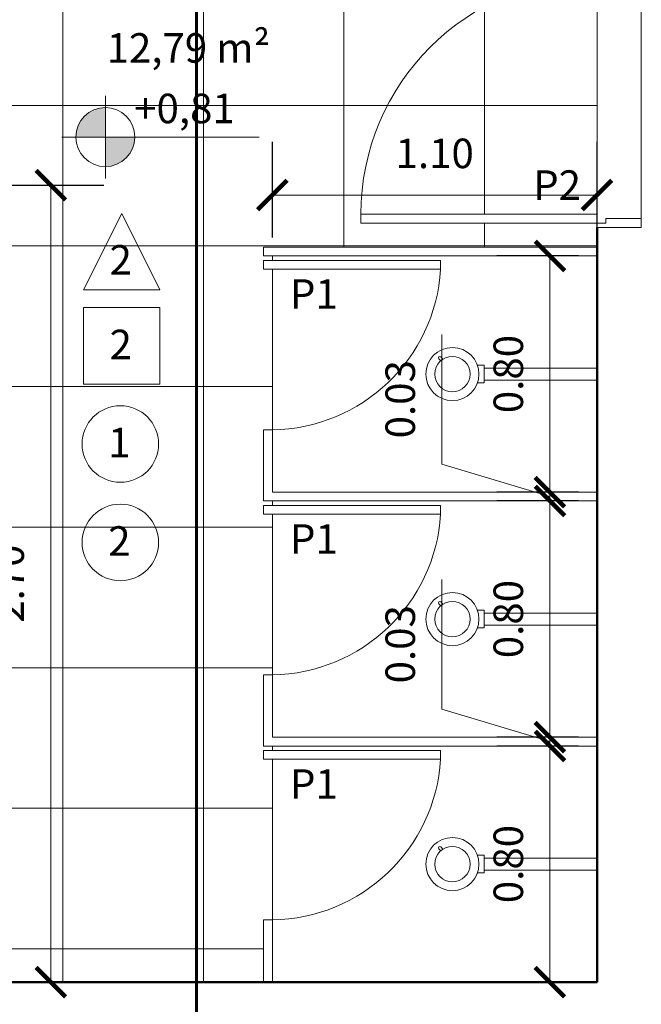
# Model space of a CAD drawing. Units: millimetres. Extents: x 1798 to 2696, y 1464 to 1854.
# Drawn here: x 2013 to 2015, y 1640 to 1644 of the extents above; entities that cross this region are included whole.
import ezdxf

# ---------------------------------------------------------------- set-up
doc = ezdxf.new("R2010")
doc.units = ezdxf.units.MM
for name, color, linetype, lineweight in [('01', 1, 'Continuous', 13), ('02', 2, 'Continuous', 20), ('05', 5, 'Continuous', 50), ('09 Piso', 252, 'Continuous', 9), ('2', 2, 'Continuous', 20), ('Camada6', 6, 'Continuous', 60)]:
    doc.layers.add(name, color=color, linetype=linetype, lineweight=lineweight)
doc.styles.add('ARIAL', font='arial.ttf')
doc.dimstyles.new('atual', dxfattribs={"dimtxt": 0.1, "dimasz": 0.1, "dimexe": 0.18, "dimexo": 0.0625, "dimgap": 0.09, "dimtad": 1, "dimrnd": 0.001, "dimzin": 0, "dimdsep": 46, "dimtxsty": 'ARIAL', "dimblk": 'ARCHTICK', "dimcen": 0.09, "dimclrd": 256, "dimadec": 0, "dimazin": 0, "dimtfac": 1, "dimtofl": 0, "dimtmove": 0, "dimatfit": 3, "dimldrblk": 'ARCHTICK', "dimfxl": 0.18, "dimtolj": 1, "dimtzin": 0, "dimlwd": -1, "dimarcsym": 0})

# ---------------------------------------------------------------- blocks, each defined once
blk = doc.blocks.new('_ArchTick')
at = {"color": 0, "linetype": 'ByBlock', "const_width": 0.15}
blk.add_lwpolyline([(-0.5, -0.5), (0.5, 0.5)], dxfattribs=at)
blk = doc.blocks.new('*D95')
at = {"layer": '01', "color": 0, "lineweight": -2, "transparency": 16777216}
for p, q in [((2014.9332, 1644.0327), (2014.9332, 1644.3194)), ((2018.3332, 1643.4312), (2018.3332, 1644.3194))]:
    blk.add_line(p, q, dxfattribs=at)
at = {"layer": '01', "transparency": 16777216}
blk.add_line((2014.9332, 1644.1394), (2018.3332, 1644.1394), dxfattribs=at)
at = {"layer": 'Defpoints', "color": 0, "transparency": 16777216}
for p in [(2018.3332, 1644.1394), (2014.9332, 1643.9702), (2018.3332, 1643.3687)]:
    blk.add_point(p, dxfattribs=at)
at = {"layer": '01', "transparency": 16777216, "xscale": 0.1, "yscale": 0.1, "zscale": 0.1, "rotation": 180}
blk.add_blockref('_ArchTick', (2014.9332, 1644.1394), dxfattribs=at)
at = {"layer": '01', "transparency": 16777216, "xscale": 0.1, "yscale": 0.1, "zscale": 0.1}
blk.add_blockref('_ArchTick', (2018.3332, 1644.1394), dxfattribs=at)
at = {"layer": '01', "color": 0, "transparency": 16777216, "insert": (2016.6332, 1644.2805), "char_height": 0.1, "attachment_point": 5, "style": 'ARIAL'}
blk.add_mtext('\\A1;3.40', dxfattribs=at)
blk = doc.blocks.new('*D361')
at = {"layer": '01', "color": 0, "lineweight": -2, "transparency": 16777216}
for p, q in [((2012.5957, 1643.2687), (2013.1123, 1643.2687)), ((2012.5957, 1640.5687), (2013.1123, 1640.5687))]:
    blk.add_line(p, q, dxfattribs=at)
at = {"layer": '01', "transparency": 16777216}
blk.add_line((2012.9323, 1643.2687), (2012.9323, 1640.5687), dxfattribs=at)
at = {"layer": 'Defpoints', "color": 0, "transparency": 16777216}
for p in [(2012.5332, 1643.2687), (2012.5332, 1640.5687), (2012.9323, 1640.5687)]:
    blk.add_point(p, dxfattribs=at)
at = {"layer": '01', "transparency": 16777216, "xscale": 0.1, "yscale": 0.1, "zscale": 0.1}
for p, rotation in [((2012.9323, 1643.2687), 90), ((2012.9323, 1640.5687), 270)]:
    blk.add_blockref('_ArchTick', p, dxfattribs=dict(at, rotation=rotation))
at = {"layer": '01', "color": 0, "transparency": 16777216, "insert": (2012.7913, 1641.9187), "char_height": 0.1, "attachment_point": 5, "rotation": 90, "style": 'ARIAL'}
blk.add_mtext('\\A1;2.70', dxfattribs=at)
blk = doc.blocks.new('*D362')
at = {"layer": '01', "color": 0, "lineweight": -2, "transparency": 16777216}
for p, q in [((2013.6832, 1643.0912), (2013.6832, 1643.4153)), ((2014.7832, 1643.1212), (2014.7832, 1643.4153))]:
    blk.add_line(p, q, dxfattribs=at)
at = {"layer": '01', "transparency": 16777216}
blk.add_line((2014.7832, 1643.2353), (2013.6832, 1643.2353), dxfattribs=at)
at = {"layer": 'Defpoints', "color": 0, "transparency": 16777216}
for p in [(2013.6832, 1643.2353), (2014.7832, 1643.0587), (2013.6832, 1643.0287)]:
    blk.add_point(p, dxfattribs=at)
at = {"layer": '01', "transparency": 16777216, "xscale": 0.1, "yscale": 0.1, "zscale": 0.1, "rotation": 180}
blk.add_blockref('_ArchTick', (2013.6832, 1643.2353), dxfattribs=at)
at = {"layer": '01', "transparency": 16777216, "xscale": 0.1, "yscale": 0.1, "zscale": 0.1}
blk.add_blockref('_ArchTick', (2014.7832, 1643.2353), dxfattribs=at)
at = {"layer": '01', "color": 0, "transparency": 16777216, "insert": (2014.2332, 1643.3763), "char_height": 0.1, "attachment_point": 5, "style": 'ARIAL'}
blk.add_mtext('\\A1;1.10', dxfattribs=at)
blk = doc.blocks.new('*D363')
at = {"layer": '01', "color": 0, "lineweight": -2, "transparency": 16777216}
for p, q in [((2014.7207, 1643.0287), (2014.4436, 1643.0287)), ((2014.7207, 1642.2287), (2014.4436, 1642.2287))]:
    blk.add_line(p, q, dxfattribs=at)
at = {"layer": '01', "transparency": 16777216}
blk.add_line((2014.6236, 1643.0287), (2014.6236, 1642.2287), dxfattribs=at)
at = {"layer": 'Defpoints', "color": 0, "transparency": 16777216}
for p in [(2014.7832, 1643.0287), (2014.6236, 1642.2287), (2014.7832, 1642.2287)]:
    blk.add_point(p, dxfattribs=at)
at = {"layer": '01', "transparency": 16777216, "xscale": 0.1, "yscale": 0.1, "zscale": 0.1}
for p, rotation in [((2014.6236, 1643.0287), 90), ((2014.6236, 1642.2287), 270)]:
    blk.add_blockref('_ArchTick', p, dxfattribs=dict(at, rotation=rotation))
at = {"layer": '01', "color": 0, "transparency": 16777216, "insert": (2014.4825, 1642.6287), "char_height": 0.1, "attachment_point": 5, "rotation": 90, "style": 'ARIAL'}
blk.add_mtext('\\A1;0.80', dxfattribs=at)
blk = doc.blocks.new('*D364')
at = {"layer": '01', "transparency": 16777216}
for p, q in [((2014.2575, 1642.3235), (2014.2575, 1642.7633)), ((2014.6236, 1642.2137), (2014.2575, 1642.3235)), ((2014.6236, 1642.2287), (2014.6236, 1642.3287)), ((2014.6236, 1642.2287), (2014.6236, 1642.1987)), ((2014.6236, 1642.1987), (2014.6236, 1642.0987))]:
    blk.add_line(p, q, dxfattribs=at)
at = {"layer": '01', "color": 0, "lineweight": -2, "transparency": 16777216}
for p, q in [((2014.7207, 1642.2287), (2014.4436, 1642.2287)), ((2014.7207, 1642.1987), (2014.4436, 1642.1987))]:
    blk.add_line(p, q, dxfattribs=at)
at = {"layer": 'Defpoints', "color": 0, "transparency": 16777216}
for p in [(2014.7832, 1642.2287), (2014.6236, 1642.1987), (2014.7832, 1642.1987)]:
    blk.add_point(p, dxfattribs=at)
at = {"layer": '01', "transparency": 16777216, "xscale": 0.1, "yscale": 0.1, "zscale": 0.1}
for p, rotation in [((2014.6236, 1642.2287), 270), ((2014.6236, 1642.1987), 90)]:
    blk.add_blockref('_ArchTick', p, dxfattribs=dict(at, rotation=rotation))
at = {"layer": '01', "color": 0, "transparency": 16777216, "insert": (2014.1164, 1642.5434), "char_height": 0.1, "attachment_point": 5, "rotation": 90, "style": 'ARIAL'}
blk.add_mtext('\\A1;0.03', dxfattribs=at)
blk = doc.blocks.new('*D365')
at = {"layer": '01', "color": 0, "lineweight": -2, "transparency": 16777216}
for p, q in [((2014.7207, 1642.1987), (2014.4436, 1642.1987)), ((2014.7207, 1641.3987), (2014.4436, 1641.3987))]:
    blk.add_line(p, q, dxfattribs=at)
at = {"layer": '01', "transparency": 16777216}
blk.add_line((2014.6236, 1642.1987), (2014.6236, 1641.3987), dxfattribs=at)
at = {"layer": 'Defpoints', "color": 0, "transparency": 16777216}
for p in [(2014.7832, 1642.1987), (2014.6236, 1641.3987), (2014.7832, 1641.3987)]:
    blk.add_point(p, dxfattribs=at)
at = {"layer": '01', "transparency": 16777216, "xscale": 0.1, "yscale": 0.1, "zscale": 0.1}
for p, rotation in [((2014.6236, 1642.1987), 90), ((2014.6236, 1641.3987), 270)]:
    blk.add_blockref('_ArchTick', p, dxfattribs=dict(at, rotation=rotation))
at = {"layer": '01', "color": 0, "transparency": 16777216, "insert": (2014.4825, 1641.7987), "char_height": 0.1, "attachment_point": 5, "rotation": 90, "style": 'ARIAL'}
blk.add_mtext('\\A1;0.80', dxfattribs=at)
blk = doc.blocks.new('*D366')
at = {"layer": '01', "transparency": 16777216}
for p, q in [((2014.2575, 1641.4935), (2014.2575, 1641.9333)), ((2014.6236, 1641.3837), (2014.2575, 1641.4935)), ((2014.6236, 1641.3987), (2014.6236, 1641.4987)), ((2014.6236, 1641.3987), (2014.6236, 1641.3687)), ((2014.6236, 1641.3687), (2014.6236, 1641.2687))]:
    blk.add_line(p, q, dxfattribs=at)
at = {"layer": '01', "color": 0, "lineweight": -2, "transparency": 16777216}
for p, q in [((2014.7207, 1641.3987), (2014.4436, 1641.3987)), ((2014.7207, 1641.3687), (2014.4436, 1641.3687))]:
    blk.add_line(p, q, dxfattribs=at)
at = {"layer": 'Defpoints', "color": 0, "transparency": 16777216}
for p in [(2014.7832, 1641.3987), (2014.6236, 1641.3687), (2014.7832, 1641.3687)]:
    blk.add_point(p, dxfattribs=at)
at = {"layer": '01', "transparency": 16777216, "xscale": 0.1, "yscale": 0.1, "zscale": 0.1}
for p, rotation in [((2014.6236, 1641.3987), 270), ((2014.6236, 1641.3687), 90)]:
    blk.add_blockref('_ArchTick', p, dxfattribs=dict(at, rotation=rotation))
at = {"layer": '01', "color": 0, "transparency": 16777216, "insert": (2014.1164, 1641.7134), "char_height": 0.1, "attachment_point": 5, "rotation": 90, "style": 'ARIAL'}
blk.add_mtext('\\A1;0.03', dxfattribs=at)
blk = doc.blocks.new('*D367')
at = {"layer": '01', "color": 0, "lineweight": -2, "transparency": 16777216}
for p, q in [((2014.7207, 1641.3687), (2014.4436, 1641.3687)), ((2014.7207, 1640.5687), (2014.4436, 1640.5687))]:
    blk.add_line(p, q, dxfattribs=at)
at = {"layer": '01', "transparency": 16777216}
blk.add_line((2014.6236, 1641.3687), (2014.6236, 1640.5687), dxfattribs=at)
at = {"layer": 'Defpoints', "color": 0, "transparency": 16777216}
for p in [(2014.7832, 1641.3687), (2014.6236, 1640.5687), (2014.7832, 1640.5687)]:
    blk.add_point(p, dxfattribs=at)
at = {"layer": '01', "transparency": 16777216, "xscale": 0.1, "yscale": 0.1, "zscale": 0.1}
for p, rotation in [((2014.6236, 1641.3687), 90), ((2014.6236, 1640.5687), 270)]:
    blk.add_blockref('_ArchTick', p, dxfattribs=dict(at, rotation=rotation))
at = {"layer": '01', "color": 0, "transparency": 16777216, "insert": (2014.4825, 1640.9687), "char_height": 0.1, "attachment_point": 5, "rotation": 90, "style": 'ARIAL'}
blk.add_mtext('\\A1;0.80', dxfattribs=at)
blk = doc.blocks.new('A$C02ED195F')
at = {"layer": '01'}
h = blk.add_hatch(color=256, dxfattribs=at)
h.dxf.hatch_style = 1
h.paths.add_polyline_path([(0.1474, 0.14), (0.1474, 0.24, 0.414214), (0.0474, 0.14)])
h.paths.add_polyline_path([(0.2474, 0.14), (0.1474, 0.14), (0.1474, 0.04, 0.414214)])
at = {"layer": '01', "lineweight": 13}
for p, q in [((0.1474, 0), (0.1474, 0.28)), ((0, 0.14), (0.6689, 0.14))]:
    blk.add_line(p, q, dxfattribs=at)
blk.add_circle((0.1474, 0.14), 0.1, dxfattribs=at)

msp = doc.modelspace()

# ---------------------------------------------------------------- hatches: boundary and pattern name
at = {"layer": '09 Piso', "linetype": 'ByBlock', "lineweight": 9}
h = msp.add_hatch(dxfattribs=at)
h.set_pattern_fill('NET', color=256, scale=0.15)
h.set_pattern_definition([(8e-13, (-210.16227, 0), (-6e-15, 0.47625), []), (90, (-210.16227, 0), (-0.47625, -6e-15), [])])
h.paths.add_polyline_path([(2013.4257, 1644.6078, -0.058215), (2013.3906, 1644.6037, -0.11504), (2013.3234, 1644.6194, -0.103876), (2013.2634, 1644.6664, -0.091204), (2013.2248, 1644.7344, -0.083901), (2013.2106, 1644.818, -0.073988), (2013.225, 1644.9147, -0.084756), (2013.2634, 1644.9912, -0.066926), (2013.2995, 1645.0287), (2013.2106, 1645.0287, -0.414214), (2013.1606, 1645.0787), (2013.1606, 1645.1687, -0.414214), (2013.2106, 1645.2187), (2012.9632, 1645.2187), (2012.9632, 1644.0937), (2012.6332, 1644.0937), (2012.6332, 1644.1237, 0.398063), (2012.0798, 1644.6937), (2012.0798, 1644.0937), (2012.0498, 1644.0937), (2012.0498, 1644.6937), (2012.0798, 1644.6937, -0.398063), (2012.6332, 1644.1237), (2012.9332, 1644.1237), (2012.9332, 1645.2187), (2012.6606, 1645.2187, -0.414214), (2012.7106, 1645.1687), (2012.7106, 1645.0787, -0.414214), (2012.6606, 1645.0287), (2012.5718, 1645.0287, -0.066926), (2012.6079, 1644.9912, -0.084756), (2012.6462, 1644.9147, -0.073988), (2012.6606, 1644.818, -0.083901), (2012.6465, 1644.7344, -0.091204), (2012.6079, 1644.6664, -0.103876), (2012.5479, 1644.6194, -0.11504), (2012.4806, 1644.6037, -0.11504), (2012.4134, 1644.6194, -0.103876), (2012.3534, 1644.6664, -0.091204), (2012.3148, 1644.7344, -0.083901), (2012.3006, 1644.818, -0.073988), (2012.315, 1644.9147, -0.084756), (2012.3534, 1644.9912, -0.066926), (2012.3895, 1645.0287), (2012.3006, 1645.0287, -0.414214), (2012.2506, 1645.0787), (2012.2506, 1645.1687, -0.414214), (2012.3006, 1645.2187), (2012.0332, 1645.2187), (2012.0332, 1643.9637), (2012.0332, 1643.2687), (2012.5332, 1643.2687), (2012.5332, 1643.2487), (2012.5332, 1640.5887), (2012.5332, 1640.5687), (2013.4257, 1640.5687)])
h.paths.add_polyline_path([(2014.7832, 1643.9702), (2014.7832, 1643.9852), (2014.7832, 1644.0937), (2014.4832, 1644.0937), (2014.4832, 1644.1237), (2014.7832, 1644.1237), (2014.7832, 1645.2187), (2014.4932, 1645.2187, -0.414214), (2014.5432, 1645.1687), (2014.5432, 1645.0787, -0.414214), (2014.4932, 1645.0287), (2014.4044, 1645.0287, -0.066926), (2014.4405, 1644.9912, -0.084756), (2014.4788, 1644.9147, -0.073988), (2014.4932, 1644.818, -0.083901), (2014.4791, 1644.7344, -0.091204), (2014.4405, 1644.6664, -0.103876), (2014.3805, 1644.6194, -0.11504), (2014.3132, 1644.6037, -0.11504), (2014.246, 1644.6194, -0.103876), (2014.1859, 1644.6664, -0.091204), (2014.1474, 1644.7344, -0.083901), (2014.1332, 1644.818, -0.073988), (2014.1476, 1644.9147, -0.084756), (2014.1859, 1644.9912, -0.066926), (2014.2221, 1645.0287), (2014.1332, 1645.0287, -0.414214), (2014.0832, 1645.0787), (2014.0832, 1645.1687, -0.414214), (2014.1332, 1645.2187), (2013.8832, 1645.2187), (2013.8832, 1644.0937), (2013.5632, 1644.0937), (2013.5632, 1644.1237, 0.174524), (2013.4257, 1644.4907), (2013.4257, 1640.5687), (2013.6532, 1640.5687), (2013.6532, 1640.78), (2013.6832, 1640.78), (2013.6832, 1641.3236), (2013.6532, 1641.3236), (2013.6532, 1641.3536), (2013.6832, 1641.3536), (2013.6832, 1641.3687), (2013.6532, 1641.3687), (2013.6532, 1641.61), (2013.6832, 1641.61), (2013.6832, 1642.1536), (2013.6532, 1642.1536), (2013.6532, 1642.1836), (2013.6832, 1642.1836), (2013.6832, 1642.1987), (2013.6532, 1642.1987), (2013.6532, 1642.44), (2013.6832, 1642.44), (2013.6832, 1642.9836), (2013.6532, 1642.9836), (2013.6532, 1643.0136), (2013.6832, 1643.0136), (2013.6832, 1643.0287), (2013.6532, 1643.0287), (2013.6532, 1643.0587), (2014.7832, 1643.0587), (2014.7832, 1643.1252), (2014.7832, 1643.1402), (2013.9832, 1643.1402), (2013.9832, 1643.1702, -0.414214)])
h.paths.add_polyline_path([(2014.7832, 1643.9702, 0.414214), (2013.9832, 1643.1702), (2014.7832, 1643.1702)], flags=17)

# ---------------------------------------------------------------- linework, layer by layer
at = {"layer": '01', "color": 7, "lineweight": 13}
for p, q in [((2014.2472, 1642.6805), (2014.2539, 1642.6738)), ((2014.261, 1642.6792), (2014.2534, 1642.6867)), ((2014.2472, 1641.8505), (2014.2539, 1641.8438)), ((2014.261, 1641.8492), (2014.2534, 1641.8567)), ((2014.2472, 1641.0205), (2014.2539, 1641.0138)), ((2014.261, 1641.0192), (2014.2534, 1641.0267))]:
    msp.add_line(p, q, dxfattribs=at)
at = {"layer": '01', "lineweight": 13}
for p, q in [((2014.3781, 1642.6585), (2014.401, 1642.6585)), ((2014.401, 1642.6585), (2014.401, 1642.5985)), ((2014.401, 1642.6485), (2014.7832, 1642.6484)), ((2014.3781, 1642.5985), (2014.401, 1642.5985)), ((2014.401, 1642.6085), (2014.7832, 1642.6084)), ((2014.3781, 1641.8285), (2014.401, 1641.8285)), ((2014.401, 1641.8285), (2014.401, 1641.7685)), ((2014.401, 1641.8185), (2014.7832, 1641.8184)), ((2014.401, 1641.7785), (2014.7832, 1641.7784)), ((2014.3781, 1641.7685), (2014.401, 1641.7685)), ((2014.3781, 1640.9985), (2014.401, 1640.9985)), ((2014.401, 1640.9985), (2014.401, 1640.9385)), ((2014.401, 1640.9885), (2014.7832, 1640.9884)), ((2014.401, 1640.9485), (2014.7832, 1640.9484)), ((2014.3781, 1640.9385), (2014.401, 1640.9385))]:
    msp.add_line(p, q, dxfattribs=at)
at = {"layer": '01'}
for points in [[(2013.3022, 1642.9136), (2013.043, 1642.9136), (2013.1726, 1643.1728)], [(2013.043, 1642.5945), (2013.3022, 1642.5945), (2013.3022, 1642.8537), (2013.043, 1642.8537)]]:
    msp.add_lwpolyline(points, close=True, dxfattribs=at)
at = {"layer": '01', "lineweight": 13}
for centre in [(2014.2932, 1642.6286), (2014.2932, 1641.7986), (2014.2932, 1640.9686)]:
    msp.add_circle(centre, 0.09, dxfattribs=at)
at = {"layer": '01', "color": 7, "lineweight": 13}
for centre in [(2014.2932, 1642.6286), (2014.2932, 1641.7986), (2014.2932, 1640.9686)]:
    msp.add_circle(centre, 0.06, dxfattribs=at)
at = {"layer": '01'}
for centre in [(2013.1681, 1642.3917), (2013.1681, 1642.0583)]:
    msp.add_circle(centre, 0.1296, dxfattribs=at)
at = {"layer": '01', "lineweight": 13}
msp.add_arc((2014.7832, 1643.1702), 0.8, 90, 180, dxfattribs=at)
at = {"layer": '01'}
for centre in [(2013.6757, 1643.0185), (2013.6757, 1642.1885), (2013.6757, 1641.3585)]:
    msp.add_arc(centre, 0.5786, 270.7428, 356.5447, dxfattribs=at)
at = {"layer": '01', "color": 7, "lineweight": 13}
for centre in [(2014.2503, 1642.6836), (2014.2503, 1641.8536), (2014.2503, 1641.0236)]:
    msp.add_arc(centre, 0.0044, 44.943, 224.943, dxfattribs=at)
at = {"layer": '02', "color": 2, "lineweight": 20}
for p, q in [((2013.9832, 1643.1402), (2013.9832, 1643.1702)), ((2013.9832, 1643.1702), (2014.7832, 1643.1702)), ((2014.7832, 1643.1702), (2014.7832, 1643.1252)), ((2014.8132, 1643.1552), (2014.8132, 1643.1402)), ((2014.8132, 1643.1552), (2014.9332, 1643.1552)), ((2014.9332, 1643.1252), (2014.9332, 1643.1552)), ((2014.7832, 1643.1402), (2013.9832, 1643.1402)), ((2014.8132, 1643.1402), (2014.7832, 1643.1402)), ((2014.7832, 1643.1402), (2014.7832, 1643.1252)), ((2014.7832, 1643.1252), (2014.9332, 1643.1252))]:
    msp.add_line(p, q, dxfattribs=at)
at = {"layer": '05', "lineweight": 50}
for p, q in [((2014.7832, 1643.1252), (2014.7832, 1640.5687)), ((2014.7832, 1641.3337), (2014.7832, 1641.5531)), ((2014.7832, 1641.5531), (2014.7832, 1641.3337)), ((2012.0332, 1640.5687), (2014.7832, 1640.5687))]:
    msp.add_line(p, q, dxfattribs=at)
at = {"layer": '05'}
for q in [(2014.7832, 1643.1252), (2014.7832, 1643.1252), (2012.0332, 1640.5687), (2012.0332, 1640.5687), (2012.0332, 1640.5687)]:
    msp.add_line((2014.7832, 1640.5687), q, dxfattribs=at)
at = {"layer": '09 Piso', "linetype": 'ByBlock', "lineweight": 9}
for p, q in [((2014.7832, 1643.1702), (2014.7832, 1643.9702)), ((2013.6832, 1643.0136), (2013.6832, 1643.0287)), ((2013.6832, 1642.44), (2013.6832, 1642.9836)), ((2013.6832, 1642.1836), (2013.6832, 1642.1987)), ((2013.6832, 1641.61), (2013.6832, 1642.1536)), ((2013.6832, 1641.3536), (2013.6832, 1641.3687)), ((2013.6832, 1640.78), (2013.6832, 1641.3236))]:
    msp.add_line(p, q, dxfattribs=at)
at = {"layer": '09 Piso'}
msp.add_lwpolyline([(2014.9332, 1643.1552), (2014.9332, 1643.9552)], dxfattribs=at)
at = {"layer": '2', "lineweight": 20}
for p, q in [((2013.6532, 1643.0587), (2014.7832, 1643.0587)), ((2013.6532, 1643.0287), (2013.6532, 1643.0587)), ((2013.6532, 1643.0287), (2014.7832, 1643.0287)), ((2013.6532, 1642.1987), (2013.6532, 1642.44)), ((2013.6832, 1642.44), (2013.6532, 1642.44)), ((2013.6832, 1642.2287), (2013.6832, 1642.44)), ((2013.6832, 1642.2287), (2014.7832, 1642.2287)), ((2013.6532, 1642.1987), (2014.7832, 1642.1987)), ((2013.6532, 1642.1536), (2013.6532, 1642.1836)), ((2013.6532, 1641.3687), (2013.6532, 1641.61)), ((2013.6832, 1641.61), (2013.6532, 1641.61)), ((2013.6832, 1641.3987), (2013.6832, 1641.61)), ((2013.6832, 1641.3987), (2014.7832, 1641.3987)), ((2013.6532, 1641.3687), (2014.7832, 1641.3687)), ((2013.6532, 1641.3236), (2013.6532, 1641.3536)), ((2013.6532, 1640.5687), (2013.6532, 1640.78)), ((2013.6832, 1640.78), (2013.6532, 1640.78)), ((2013.6832, 1640.5687), (2013.6832, 1640.78))]:
    msp.add_line(p, q, dxfattribs=at)
at = {"layer": '2'}
for p, q in [((2014.2532, 1643.0136), (2013.6532, 1643.0136)), ((2013.6532, 1643.0136), (2013.6532, 1642.9836)), ((2014.2532, 1642.9836), (2014.2532, 1643.0136)), ((2013.6532, 1642.9836), (2014.2532, 1642.9836)), ((2014.2532, 1642.1836), (2013.6532, 1642.1836)), ((2013.6532, 1642.1836), (2013.6532, 1642.1536)), ((2014.2532, 1642.1536), (2014.2532, 1642.1836)), ((2013.6532, 1642.1536), (2014.2532, 1642.1536)), ((2014.2532, 1641.3536), (2013.6532, 1641.3536)), ((2013.6532, 1641.3536), (2013.6532, 1641.3236)), ((2014.2532, 1641.3236), (2014.2532, 1641.3536)), ((2013.6532, 1641.3236), (2014.2532, 1641.3236))]:
    msp.add_line(p, q, dxfattribs=at)
at = {"layer": 'Camada6'}
msp.add_lwpolyline([(2013.4257, 1648.6997), (2013.4257, 1625.8784), (2016.365, 1625.8784), (2016.365, 1605.3884), (2024.3808, 1605.3884), (2024.3808, 1588.5268)], dxfattribs=at)

# ---------------------------------------------------------------- block references
at = {"layer": '01'}
msp.add_blockref('A$C02ED195F', (2012.9699, 1643.2915), dxfattribs=at)

# ---------------------------------------------------------------- texts
at = {"layer": '01', "lineweight": 13, "style": 'ARIAL'}
for s, p in [('12,79 m²', (2013.1216, 1643.6836)), ('+0,81', (2013.215, 1643.4785)), ('P2', (2014.5668, 1643.2189)), ('2', (2013.1315, 1642.9657)), ('P1', (2013.7428, 1642.85)), ('2', (2013.1315, 1642.679)), ('1', (2013.127, 1642.3466)), ('2', (2013.127, 1642.0132)), ('P1', (2013.7428, 1642.02)), ('P1', (2013.7428, 1641.19))]:
    msp.add_text(s, height=0.1, dxfattribs=at).set_placement(p)

# ---------------------------------------------------------------- dimensions: what is measured, and where the dimension line sits
at = {"layer": '01'}
for base, p1, p2, picture, middle in [((2018.3332, 1644.1394), (2014.9332, 1643.9702), (2018.3332, 1643.3687), '*D95', (2016.6332, 1644.2805)), ((2013.6832, 1643.2353), (2014.7832, 1643.0587), (2013.6832, 1643.0287), '*D362', (2014.2332, 1643.3763))]:
    dim = msp.add_linear_dim(base=base, p1=p1, p2=p2, dimstyle='atual', dxfattribs=at)
    dim.commit()
    dim.dimension.update_dxf_attribs({"geometry": picture, "text_midpoint": middle})
for base, p1, p2, picture, middle in [((2012.9323, 1640.5687), (2012.5332, 1643.2687), (2012.5332, 1640.5687), '*D361', (2012.7913, 1641.9187)), ((2014.6236, 1642.2287), (2014.7832, 1643.0287), (2014.7832, 1642.2287), '*D363', (2014.4825, 1642.6287))]:
    dim = msp.add_linear_dim(base=base, p1=p1, p2=p2, angle=90, dimstyle='atual', dxfattribs=at)
    dim.commit()
    dim.dimension.update_dxf_attribs({"geometry": picture, "text_midpoint": middle})
for base, p1, p2, picture, middle in [((2014.6236, 1642.1987), (2014.7832, 1642.2287), (2014.7832, 1642.1987), '*D364', (2014.1164, 1642.4135)), ((2014.6236, 1641.3987), (2014.7832, 1642.1987), (2014.7832, 1641.3987), '*D365', (2014.4825, 1641.7987)), ((2014.6236, 1641.3687), (2014.7832, 1641.3987), (2014.7832, 1641.3687), '*D366', (2014.1164, 1641.5835)), ((2014.6236, 1640.5687), (2014.7832, 1641.3687), (2014.7832, 1640.5687), '*D367', (2014.4825, 1640.9687))]:
    dim = msp.add_linear_dim(base=base, p1=p1, p2=p2, angle=90, dimstyle='atual', override={"dimtmove": 1}, dxfattribs=at)
    dim.commit()
    dim.dimension.update_dxf_attribs({"geometry": picture, "text_midpoint": middle})

doc.saveas('drawing.dxf')
